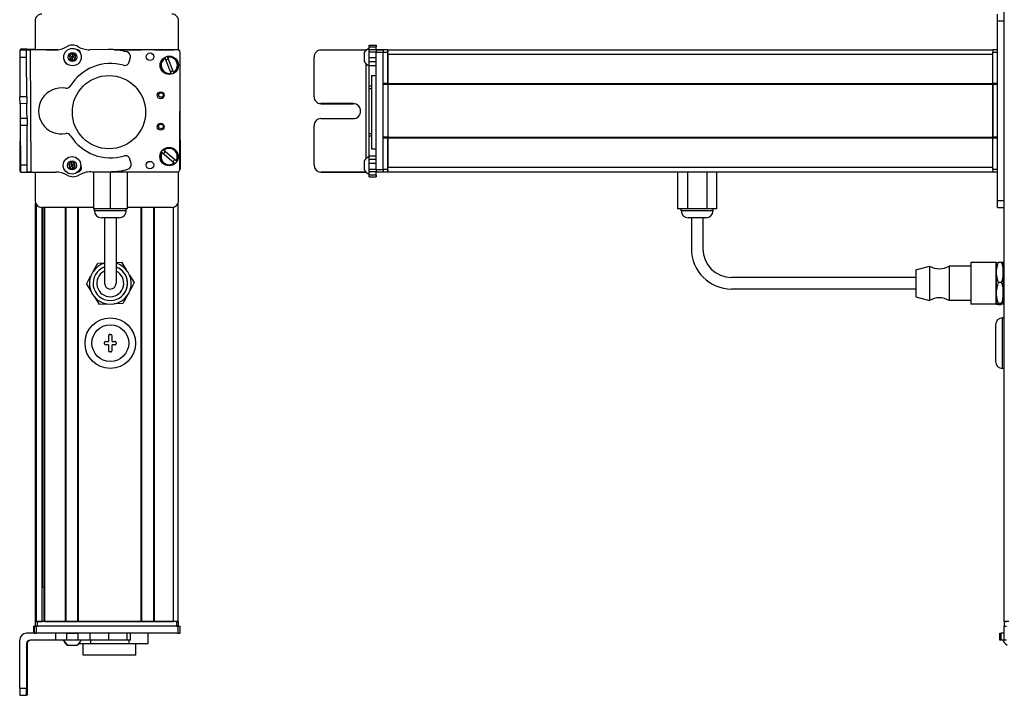
# Model space of a CAD drawing. Extents: x -332 to 1558, y -1128 to 1888.
# Drawn here: x 660 to 1088, y -810 to -517 of the extents above; entities that cross this region are included whole.
import ezdxf

# ---------------------------------------------------------------- set-up
doc = ezdxf.new("R2010")
doc.units = 0
doc.layers.get('0').update_dxf_attribs({"linetype": 'CONTINUOUS'})

msp = doc.modelspace()

# ---------------------------------------------------------------- linework, layer by layer
at = {"color": 7}
for p, q in [((1087.994873, -778.107849), (1087.994873, 1533.89209)), ((1084.994873, -595.107849), (1084.994873, -517.107788)), ((1087.994873, -595.107849), (1087.994873, -517.107788)), ((664.564026, -529.778809), (664.879395, -582.781311)), ((728.150818, -529.607788), (701.122559, -529.607788)), ((728.760437, -529.732788), (701.932251, -529.674194)), ((819.994873, -529.607788), (1082.994873, -529.607788)), ((729.646912, -581.734863), (729.75824, -530.734985)), ((814.994873, -581.734863), (814.994873, -530.734985)), ((817.994873, -581.734863), (817.994873, -530.734985)), ((819.994873, -531.607788), (1082.994873, -531.607788)), ((810.494873, -535.679688), (810.494873, -577.004761)), ((812.994873, -540.824585), (812.994873, -572.647949)), ((817.994873, -567.608154), (817.994873, -544.607788)), ((819.994873, -544.307861), (1082.994873, -544.307861)), ((819.994873, -544.607788), (1082.994873, -544.607788)), ((819.994873, -544.607788), (819.994873, -567.608154)), ((1082.994873, -544.607788), (1082.994873, -567.608154)), ((1082.994873, -567.608154), (1082.994873, -544.607788)), ((660.220398, -556.143555), (660.064087, -582.406616)), ((729.702637, -556.013184), (729.75824, -581.480713)), ((819.994873, -567.608154), (1082.994873, -567.608154)), ((819.994873, -567.908203), (1082.994873, -567.908203)), ((819.994873, -580.608154), (1082.994873, -580.608154)), ((691.542236, -582.651611), (728.644714, -582.732605)), ((819.994873, -582.608154), (1082.994873, -582.608154)), ((666.951416, -778.107849), (666.951416, -596.184875)), ((667.329041, -778.107849), (667.329041, -596.877625)), ((692.100708, -598.107849), (669.751404, -598.107849)), ((669.805115, -778.107849), (669.805115, -598.107849)), ((670.027466, -763.107849), (670.027466, -598.107849)), ((670.702637, -778.107849), (670.702637, -598.107849)), ((671.002625, -778.107849), (671.002625, -598.107849)), ((679.958374, -778.107849), (679.958374, -598.107849)), ((680.258423, -778.107849), (680.258423, -598.107849)), ((685.358398, -778.107849), (685.358398, -598.107849)), ((685.658386, -778.107849), (685.658386, -598.107849)), ((712.901001, -778.107849), (712.901001, -598.107849)), ((713.200989, -778.107849), (713.200989, -598.107849)), ((718.301025, -778.107849), (718.301025, -598.107849)), ((718.601013, -778.107849), (718.601013, -598.107849)), ((726.950806, -778.107849), (726.950806, -597.999207)), ((728.950806, -778.107849), (728.950806, -596.184875)), ((1049.494873, -628.607849), (969.494812, -628.607849)), ((1049.494873, -633.607849), (969.494812, -633.607849)), ((1087.194824, -668.107849), (1087.194824, -646.107849)), ((728.150818, -778.107849), (667.751404, -778.107849)), ((685.658386, -778.107849), (712.901001, -778.107849)), ((728.760437, -780.107849), (667.361145, -780.107849)), ((728.760437, -783.107849), (667.361145, -783.107849)), ((728.150818, -780.107849), (667.751404, -780.107849)), ((660.064087, -807.107849), (660.064087, -786.107849))]:
    msp.add_line(p, q, dxfattribs=at)
at = {"color": 7, "ltscale": 0.316412}
msp.add_line((666.751404, -517.107788), (666.751404, -529.764282), dxfattribs=at)
at = {"color": 7, "ltscale": 0.317639}
msp.add_line((729.150818, -529.813354), (729.150818, -517.107788), dxfattribs=at)
at = {"color": 7, "ltscale": 0.075}
for p, q in [((1084.994873, -517.107788), (1084.994873, -514.107788)), ((1084.994873, -517.107788), (1087.994873, -517.107788)), ((663.064026, -529.78894), (660.064087, -529.809082)), ((663.379761, -529.372314), (660.379822, -529.354492)), ((811.994873, -527.616577), (814.994873, -527.616577)), ((811.994873, -528.286987), (814.994873, -528.286987)), ((811.994873, -529.543945), (814.994873, -529.543945)), ((811.994873, -530.578247), (814.994873, -530.578247)), ((814.994873, -529.598755), (817.994873, -529.598755)), ((814.994873, -529.598755), (817.994873, -529.598755)), ((817.994873, -529.732788), (814.994873, -529.732788)), ((660.08197, -532.80896), (663.081909, -532.788818)), ((811.994873, -533.01123), (814.994873, -533.01123)), ((814.994873, -530.734985), (817.994873, -530.734985)), ((814.994873, -534.948486), (811.994873, -534.948486)), ((811.994873, -536.443848), (814.994873, -536.443848)), ((663.184509, -550.038574), (660.18457, -550.056396)), ((663.202393, -553.038452), (660.202454, -553.056274)), ((663.258911, -562.53833), (660.258972, -562.556152)), ((811.994873, -575.683228), (814.994873, -575.683228)), ((811.994873, -577.155518), (814.994873, -577.155518)), ((663.361572, -579.790283), (660.361633, -579.808228)), ((663.379395, -582.790222), (663.361572, -579.790283)), ((814.994873, -579.08667), (811.994873, -579.08667)), ((811.994873, -581.535889), (814.994873, -581.535889)), ((817.994873, -581.734863), (814.994873, -581.734863)), ((660.379456, -582.808105), (663.379395, -582.790222)), ((811.994873, -582.595947), (814.994873, -582.595947)), ((814.994873, -582.655762), (811.994873, -582.655762)), ((814.994873, -584.080811), (811.994873, -584.080811)), ((811.994873, -584.781372), (814.994873, -584.781372)), ((814.994873, -582.732666), (817.994873, -582.732666)), ((1084.994873, -595.107849), (1087.994873, -595.107849)), ((1084.994873, -598.107849), (1084.994873, -595.107849)), ((1084.994873, -598.107849), (1087.994873, -598.107849)), ((666.24762, -783.107849), (666.24762, -780.107849)), ((666.24762, -783.107849), (666.24762, -780.107849)), ((666.358948, -780.107849), (666.358948, -783.107849)), ((667.361145, -783.107849), (667.361145, -780.107849)), ((675.554688, -783.107849), (675.554688, -786.107849)), ((680.407898, -783.107849), (680.407898, -786.107849)), ((685.46405, -786.107849), (685.46405, -783.107849)), ((690.534546, -783.107849), (690.534546, -786.107849)), ((698.711365, -783.107849), (698.711365, -786.107849)), ((706.788879, -786.107849), (706.788879, -783.107849)), ((708.245361, -786.107849), (708.245361, -783.107849)), ((728.760437, -780.107849), (728.760437, -783.107849)), ((729.75824, -783.107849), (729.75824, -780.107849)), ((1086.00354, -786.107849), (1086.00354, -783.107849)), ((1086.674072, -786.107849), (1086.674072, -783.107849)), ((1087.930908, -786.107849), (1087.930908, -783.107849)), ((1087.985718, -783.107849), (1087.985718, -780.107849)), ((1087.985718, -783.107849), (1087.985718, -780.107849))]:
    msp.add_line(p, q, dxfattribs=at)
at = {"color": 7, "ltscale": 0.072256}
for p, q in [((1087.994873, -517.107788), (1087.994873, -514.217529)), ((1087.994873, -597.998108), (1087.994873, -595.107849))]:
    msp.add_line(p, q, dxfattribs=at)
at = {"color": 7, "ltscale": 0.074998}
for p, q in [((660.064087, -529.809082), (660.08197, -532.80896)), ((663.081909, -532.788818), (663.064026, -529.78894)), ((660.202454, -553.056274), (660.18457, -550.056396)), ((663.184509, -550.038574), (663.202393, -553.038452)), ((660.361633, -579.808228), (660.379456, -582.808105)), ((663.064026, -807.107849), (660.064087, -807.107849)), ((660.08197, -810.107849), (663.081909, -810.107849))]:
    msp.add_line(p, q, dxfattribs=at)
at = {"color": 7, "ltscale": 0.009995}
msp.add_line((660.379456, -529.407593), (660.377075, -529.807373), dxfattribs=at)
at = {"color": 7, "ltscale": 0.001328}
for p, q in [((660.379822, -529.354492), (660.379456, -529.407593)), ((660.379822, -582.861206), (660.379456, -582.808105))]:
    msp.add_line(p, q, dxfattribs=at)
at = {"color": 7, "ltscale": 0.037501}
for p, q in [((664.564026, -529.778809), (663.064026, -529.78894)), ((664.879395, -582.781311), (663.379395, -582.790222))]:
    msp.add_line(p, q, dxfattribs=at)
at = {"color": 7, "ltscale": 0.010373}
msp.add_line((663.377258, -529.787231), (663.379761, -529.372314), dxfattribs=at)
at = {"color": 7, "ltscale": 0.084288}
msp.add_line((663.379761, -529.372314), (666.751221, -529.392456), dxfattribs=at)
at = {"color": 7, "ltscale": 0.274774}
msp.add_line((675.554749, -529.704834), (664.564026, -529.778809), dxfattribs=at)
at = {"color": 7, "ltscale": 0.232967}
msp.add_line((676.67981, -529.619019), (667.361145, -529.598755), dxfattribs=at)
at = {"color": 7, "ltscale": 0.130627}
msp.add_line((671.535706, -529.607788), (676.760803, -529.607788), dxfattribs=at)
at = {"color": 7, "ltscale": 0.130611}
msp.add_line((676.760803, -529.607788), (671.536377, -529.607788), dxfattribs=at)
at = {"color": 7, "ltscale": 0.003868}
msp.add_line((685.217407, -529.607788), (685.062683, -529.607788), dxfattribs=at)
at = {"color": 7, "ltscale": 0.004996}
msp.add_line((685.308533, -529.637939), (685.108704, -529.637451), dxfattribs=at)
at = {"color": 7, "ltscale": 0.204424}
msp.add_line((698.711365, -529.548706), (690.534607, -529.604126), dxfattribs=at)
at = {"color": 7, "ltscale": 0.294461}
msp.add_line((701.122559, -529.607788), (712.901001, -529.607788), dxfattribs=at)
at = {"color": 7, "ltscale": 0.208745}
for p, q in [((718.601013, -529.607788), (726.950806, -529.607788)), ((718.601013, -778.107849), (726.950806, -778.107849))]:
    msp.add_line(p, q, dxfattribs=at)
at = {"color": 7, "ltscale": 0.4875}
for p, q in [((810.494873, -529.78894), (790.994873, -529.78894)), ((810.494873, -582.790222), (790.994873, -582.790222)), ((663.064026, -787.607849), (663.064026, -807.107849)), ((663.379395, -787.607849), (663.379395, -807.107849))]:
    msp.add_line(p, q, dxfattribs=at)
at = {"color": 7, "ltscale": 0.004443}
msp.add_line((810.672607, -529.788818), (810.494873, -529.78894), dxfattribs=at)
at = {"color": 7, "ltscale": 0.004114}
msp.add_line((810.494873, -529.78894), (810.494873, -529.953491), dxfattribs=at)
at = {"color": 7, "ltscale": 0.01676}
for p, q in [((811.994873, -528.286987), (811.994873, -527.616577)), ((814.994873, -527.616577), (814.994873, -528.286987))]:
    msp.add_line(p, q, dxfattribs=at)
at = {"color": 7, "ltscale": 0.031436}
msp.add_line((811.994873, -529.544434), (811.994873, -528.286987), dxfattribs=at)
at = {"color": 7, "ltscale": 0.025858}
msp.add_line((811.994873, -530.578247), (811.994873, -529.543945), dxfattribs=at)
at = {"color": 7, "ltscale": 0.060825}
msp.add_line((811.994873, -533.01123), (811.994873, -530.578247), dxfattribs=at)
at = {"color": 7, "ltscale": 0.031448}
msp.add_line((814.994873, -529.544922), (814.994873, -528.286987), dxfattribs=at)
at = {"color": 7, "ltscale": 0.003351}
for p, q in [((814.994873, -529.732788), (814.994873, -529.598755)), ((1088.119751, -783.107849), (1087.985718, -783.107849))]:
    msp.add_line(p, q, dxfattribs=at)
at = {"color": 7, "ltscale": 0.025055}
for p, q in [((814.994873, -529.732788), (814.994873, -530.734985)), ((817.994873, -529.732788), (817.994873, -530.734985)), ((666.358948, -780.107849), (667.361145, -780.107849)), ((666.358948, -783.107849), (667.361145, -783.107849))]:
    msp.add_line(p, q, dxfattribs=at)
at = {"color": 7, "ltscale": 0.000229}
for p, q in [((817.994873, -529.60791), (817.994873, -529.598755)), ((1087.994873, -780.107849), (1087.985718, -780.107849))]:
    msp.add_line(p, q, dxfattribs=at)
at = {"color": 7, "ltscale": 0.025}
for p, q in [((817.994873, -529.607788), (817.994873, -530.607788)), ((819.994873, -529.607788), (819.994873, -530.607788)), ((1082.994873, -529.607788), (1082.994873, -530.607788)), ((666.751404, -778.107849), (667.751404, -778.107849)), ((728.150818, -778.107849), (729.150818, -778.107849)), ((1087.994873, -778.107849), (1088.994873, -778.107849)), ((666.751404, -780.107849), (667.751404, -780.107849)), ((728.150818, -780.107849), (729.150818, -780.107849)), ((1087.994873, -780.107849), (1088.994873, -780.107849))]:
    msp.add_line(p, q, dxfattribs=at)
at = {"color": 7, "ltscale": 0.05}
for p, q in [((819.994873, -529.607788), (817.994873, -529.607788)), ((817.994873, -530.607788), (819.994873, -530.607788)), ((819.994873, -531.607788), (819.994873, -529.607788)), ((1084.994873, -529.607788), (1082.994873, -529.607788)), ((1082.994873, -530.607788), (1084.994873, -530.607788)), ((812.994873, -540.824585), (814.994873, -540.824585)), ((819.994873, -544.307861), (817.994873, -544.307861)), ((817.994873, -544.607788), (819.994873, -544.607788)), ((1084.994873, -544.307861), (1082.994873, -544.307861)), ((1082.994873, -544.607788), (1084.994873, -544.607788)), ((819.994873, -567.608154), (817.994873, -567.608154)), ((817.994873, -567.908203), (819.994873, -567.908203)), ((1084.994873, -567.608154), (1082.994873, -567.608154)), ((1082.994873, -567.908203), (1084.994873, -567.908203)), ((812.994873, -572.647949), (814.994873, -572.647949)), ((819.994873, -581.607788), (817.994873, -581.607788)), ((819.994873, -582.608154), (819.994873, -580.608154)), ((1084.994873, -581.607788), (1082.994873, -581.607788)), ((817.994873, -582.607849), (819.994873, -582.607849)), ((1082.994873, -582.607849), (1084.994873, -582.607849)), ((666.751404, -778.107849), (666.751404, -780.107849)), ((667.751404, -780.107849), (667.751404, -778.107849)), ((728.950806, -778.107849), (726.950806, -778.107849)), ((728.150818, -778.107849), (728.150818, -780.107849)), ((729.150818, -780.107849), (729.150818, -778.107849)), ((1089.994873, -778.107849), (1087.994873, -778.107849)), ((1087.994873, -778.107849), (1087.994873, -780.107849))]:
    msp.add_line(p, q, dxfattribs=at)
at = {"color": 7, "ltscale": 0.342502}
for p, q in [((817.994873, -544.307861), (817.994873, -530.607788)), ((819.994873, -544.307861), (819.994873, -530.607788)), ((1082.994873, -544.307861), (1082.994873, -530.607788)), ((1084.994873, -544.307861), (1084.994873, -530.607788))]:
    msp.add_line(p, q, dxfattribs=at)
at = {"color": 7, "ltscale": 0.431194}
msp.add_line((660.08197, -532.80896), (660.18457, -550.056396), dxfattribs=at)
at = {"color": 7, "ltscale": 0.431252}
msp.add_line((663.184509, -550.038574), (663.081909, -532.788818), dxfattribs=at)
at = {"color": 7, "ltscale": 0.036085}
for p, q in [((682.971985, -531.374268), (681.750305, -532.142944)), ((681.805115, -533.585205), (683.026794, -532.816528)), ((681.805115, -533.585205), (683.081665, -534.258911)), ((684.303345, -533.490234), (683.026794, -532.816528)), ((683.081665, -534.258911), (684.303345, -533.490234)), ((682.819031, -579.867798), (681.411438, -579.54834)), ((681.838562, -580.927124), (683.246155, -581.246582)), ((683.799438, -578.808594), (682.391846, -578.489136)), ((683.246155, -581.246582), (684.226563, -580.187256))]:
    msp.add_line(p, q, dxfattribs=at)
at = {"color": 7, "ltscale": 0.036083}
for p, q in [((681.750305, -532.142944), (681.805115, -533.585205)), ((683.026794, -532.816528), (681.750305, -532.142944)), ((682.971985, -531.374268), (683.026794, -532.816528)), ((684.248474, -532.047974), (683.026794, -532.816528)), ((684.303345, -533.490234), (684.248474, -532.047974)), ((682.391846, -578.489136), (682.819031, -579.867798)), ((684.226563, -580.187256), (682.819031, -579.867798)), ((684.226563, -580.187256), (683.799438, -578.808594))]:
    msp.add_line(p, q, dxfattribs=at)
at = {"color": 7, "ltscale": 0.036084}
msp.add_line((684.248474, -532.047974), (682.971985, -531.374268), dxfattribs=at)
at = {"color": 7, "ltscale": 0.036086}
for p, q in [((683.081665, -534.258911), (683.026794, -532.816528)), ((681.411438, -579.54834), (681.838562, -580.927124)), ((681.838562, -580.927124), (682.819031, -579.867798)), ((683.246155, -581.246582), (682.819031, -579.867798))]:
    msp.add_line(p, q, dxfattribs=at)
at = {"color": 7, "ltscale": 0.050061}
msp.add_line((707.673462, -534.948486), (708.180237, -533.01123), dxfattribs=at)
at = {"color": 7, "ltscale": 0.005072}
for p, q in [((723.296387, -533.356934), (723.224487, -533.167236)), ((724.346558, -532.741821), (724.418457, -532.931519)), ((726.875427, -539.412598), (726.947327, -539.602295))]:
    msp.add_line(p, q, dxfattribs=at)
at = {"color": 7, "ltscale": 0.173279}
for p, q in [((723.296387, -533.356934), (725.753357, -539.838013)), ((726.875427, -539.412598), (724.418457, -532.931519)), ((721.971069, -574.255737), (727.249878, -578.747437))]:
    msp.add_line(p, q, dxfattribs=at)
at = {"color": 7, "ltscale": 0.431244}
msp.add_line((787.994873, -550.038574), (787.994873, -532.788818), dxfattribs=at)
at = {"color": 7, "ltscale": 0.046536}
msp.add_line((809.7948, -530.881592), (809.7948, -532.743042), dxfattribs=at)
at = {"color": 7, "ltscale": 0.050214}
msp.add_line((809.7948, -532.743042), (809.7948, -534.751587), dxfattribs=at)
at = {"color": 7, "ltscale": 0.048431}
msp.add_line((811.994873, -534.948486), (811.994873, -533.01123), dxfattribs=at)
at = {"color": 7, "ltscale": 0.317502}
msp.add_line((819.994873, -531.607788), (819.994873, -544.307861), dxfattribs=at)
at = {"color": 7, "ltscale": 0.037381}
msp.add_line((811.994873, -536.443726), (811.994873, -534.948486), dxfattribs=at)
at = {"color": 7, "ltscale": 0.224857}
msp.add_line((811.994873, -545.4375), (811.994873, -536.443237), dxfattribs=at)
at = {"color": 7, "ltscale": 0.005068}
for p, q in [((725.825195, -540.027588), (725.753357, -539.838013)), ((722.594299, -573.210449), (722.748718, -573.341797))]:
    msp.add_line(p, q, dxfattribs=at)
at = {"color": 7, "ltscale": 0.024039}
msp.add_line((811.994873, -546.399048), (811.994873, -545.4375), dxfattribs=at)
at = {"color": 7, "ltscale": 0.024997}
for p, q in [((812.994751, -545.4375), (811.994873, -545.4375)), ((811.994873, -546.399048), (812.994751, -546.399048)), ((811.994873, -566.031128), (812.994751, -566.031128)), ((811.994873, -566.972534), (812.994751, -566.972534))]:
    msp.add_line(p, q, dxfattribs=at)
at = {"color": 7, "ltscale": 0.490823}
msp.add_line((811.994873, -566.031372), (811.994873, -546.398438), dxfattribs=at)
at = {"color": 7, "ltscale": 0.007498}
for p, q in [((817.994873, -544.307861), (817.994873, -544.607788)), ((819.994873, -544.607788), (819.994873, -544.307861)), ((819.994873, -544.307861), (819.994873, -544.607788)), ((1082.994873, -544.307861), (1082.994873, -544.607788))]:
    msp.add_line(p, q, dxfattribs=at)
at = {"color": 7, "ltscale": 0.000446}
for p, q in [((787.994873, -550.038574), (787.994873, -550.056396)), ((790.994873, -553.038452), (790.994873, -553.056274)), ((804.994873, -553.056274), (804.994873, -553.038452))]:
    msp.add_line(p, q, dxfattribs=at)
at = {"color": 7, "ltscale": 0.081251}
for p, q in [((660.202454, -553.056274), (660.221802, -556.306274)), ((663.221741, -556.288452), (663.202393, -553.038452))]:
    msp.add_line(p, q, dxfattribs=at)
at = {"color": 7, "ltscale": 0.081248}
for p, q in [((660.221802, -556.306274), (660.241089, -559.556152)), ((663.241089, -559.53833), (663.221741, -556.288452))]:
    msp.add_line(p, q, dxfattribs=at)
at = {"color": 7, "ltscale": 0.35}
for p, q in [((804.994873, -553.038452), (790.994873, -553.038452)), ((790.994873, -553.056274), (804.994873, -553.056274)), ((790.994873, -559.53833), (804.994873, -559.53833)), ((663.202393, -793.107849), (663.202393, -807.107849)), ((663.241028, -807.107849), (663.241028, -793.107849))]:
    msp.add_line(p, q, dxfattribs=at)
at = {"color": 7, "ltscale": 0.075001}
for p, q in [((663.241089, -559.53833), (660.241089, -559.556152)), ((660.241089, -559.556152), (660.258972, -562.556152)), ((663.241089, -559.53833), (663.258911, -562.53833))]:
    msp.add_line(p, q, dxfattribs=at)
at = {"color": 7, "ltscale": 0.43131}
msp.add_line((660.258972, -562.556152), (660.361633, -579.808228), dxfattribs=at)
at = {"color": 7, "ltscale": 0.431306}
msp.add_line((663.361572, -579.790283), (663.258911, -562.53833), dxfattribs=at)
at = {"color": 7, "ltscale": 0.431299}
msp.add_line((787.994873, -579.790283), (787.994873, -562.53833), dxfattribs=at)
at = {"color": 7, "ltscale": 0.023535}
msp.add_line((811.994873, -566.972534), (811.994873, -566.031128), dxfattribs=at)
at = {"color": 7, "ltscale": 0.217767}
msp.add_line((811.994873, -575.683228), (811.994873, -566.972534), dxfattribs=at)
at = {"color": 7, "ltscale": 0.007501}
for p, q in [((817.994873, -567.608154), (817.994873, -567.908203)), ((819.994873, -567.908203), (819.994873, -567.608154)), ((819.994873, -567.608154), (819.994873, -567.908203)), ((1082.994873, -567.608154), (1082.994873, -567.908203)), ((680.258423, -778.107849), (679.958374, -778.107849))]:
    msp.add_line(p, q, dxfattribs=at)
at = {"color": 7, "ltscale": 0.34249}
for p, q in [((817.994873, -581.607788), (817.994873, -567.908203)), ((819.994873, -581.607788), (819.994873, -567.908203)), ((1082.994873, -581.607788), (1082.994873, -567.908203)), ((1084.994873, -581.607788), (1084.994873, -567.908203))]:
    msp.add_line(p, q, dxfattribs=at)
at = {"color": 7, "ltscale": 0.317499}
msp.add_line((819.994873, -567.908203), (819.994873, -580.608154), dxfattribs=at)
at = {"color": 7, "ltscale": 0.173281}
msp.add_line((728.027527, -577.833618), (722.748718, -573.341797), dxfattribs=at)
at = {"color": 7, "ltscale": 0.050063}
msp.add_line((708.454407, -579.08667), (707.924622, -577.155518), dxfattribs=at)
at = {"color": 7, "ltscale": 0.00507}
msp.add_line((721.971069, -574.255737), (721.81665, -574.124268), dxfattribs=at)
at = {"color": 7, "ltscale": 0.036807}
msp.add_line((811.994873, -577.155518), (811.994873, -575.683228), dxfattribs=at)
at = {"color": 7, "ltscale": 0.048279}
msp.add_line((811.994873, -579.08667), (811.994873, -577.155518), dxfattribs=at)
at = {"color": 7, "ltscale": 0.036082}
for p, q in [((682.391846, -578.489136), (681.411438, -579.54834)), ((683.799438, -578.808594), (682.819031, -579.867798))]:
    msp.add_line(p, q, dxfattribs=at)
at = {"color": 7, "ltscale": 0.005071}
msp.add_line((727.404358, -578.878906), (727.249878, -578.747437), dxfattribs=at)
at = {"color": 7, "ltscale": 0.005069}
msp.add_line((728.027527, -577.833618), (728.182007, -577.964966), dxfattribs=at)
at = {"color": 7, "ltscale": 0.000449}
msp.add_line((787.994873, -579.790283), (787.994873, -579.808228), dxfattribs=at)
at = {"color": 7, "ltscale": 0.034058}
msp.add_line((809.7948, -577.932861), (809.7948, -579.295166), dxfattribs=at)
at = {"color": 7, "ltscale": 0.062692}
msp.add_line((809.7948, -579.295166), (809.7948, -581.802856), dxfattribs=at)
at = {"color": 7, "ltscale": 0.06123}
msp.add_line((811.994873, -581.535889), (811.994873, -579.08667), dxfattribs=at)
at = {"color": 7, "ltscale": 0.026491}
msp.add_line((811.994873, -582.59552), (811.994873, -581.535889), dxfattribs=at)
at = {"color": 7, "ltscale": 0.024945}
for p, q in [((814.994873, -581.734863), (814.994873, -582.732666)), ((817.994873, -581.734863), (817.994873, -582.732666)), ((728.760437, -780.107849), (729.75824, -780.107849)), ((728.760437, -783.107849), (729.75824, -783.107849))]:
    msp.add_line(p, q, dxfattribs=at)
at = {"color": 7, "ltscale": 0.025002}
for p, q in [((817.994873, -581.607788), (817.994873, -582.607849)), ((819.994873, -581.607788), (819.994873, -582.607849)), ((1082.994873, -581.607788), (1082.994873, -582.607849))]:
    msp.add_line(p, q, dxfattribs=at)
at = {"color": 7, "ltscale": 0.007833}
msp.add_line((660.064087, -582.406616), (660.37738, -582.408691), dxfattribs=at)
at = {"color": 7, "ltscale": 0.382401}
msp.add_line((660.379822, -582.861206), (675.675598, -582.770081), dxfattribs=at)
at = {"color": 7, "ltscale": 0.307109}
msp.add_line((666.751404, -582.823486), (666.751404, -595.107849), dxfattribs=at)
at = {"color": 7, "ltscale": 0.010413}
msp.add_line((685.419739, -582.638245), (685.836243, -582.63916), dxfattribs=at)
at = {"color": 7, "ltscale": 0.22251}
msp.add_line((690.931946, -582.655762), (699.832153, -582.595886), dxfattribs=at)
at = {"color": 7, "ltscale": 0.403873}
msp.add_line((692.10083, -582.652954), (692.10083, -598.807861), dxfattribs=at)
at = {"color": 7, "ltscale": 0.403471}
msp.add_line((699.450806, -582.669006), (699.450806, -598.807861), dxfattribs=at)
at = {"color": 7, "ltscale": 0.40307}
msp.add_line((706.800842, -582.685059), (706.800842, -598.807861), dxfattribs=at)
at = {"color": 7, "ltscale": 0.312784}
msp.add_line((729.150818, -595.107849), (729.150818, -582.596497), dxfattribs=at)
at = {"color": 7, "ltscale": 0.000447}
msp.add_line((790.994873, -582.808105), (790.994873, -582.790222), dxfattribs=at)
at = {"color": 7, "ltscale": 0.489505}
msp.add_line((790.994873, -582.808105), (810.575073, -582.808105), dxfattribs=at)
at = {"color": 7, "ltscale": 0.001482}
msp.add_line((810.494873, -582.730957), (810.494873, -582.790222), dxfattribs=at)
at = {"color": 7, "ltscale": 0.001553}
msp.add_line((810.557007, -582.790222), (810.494873, -582.790222), dxfattribs=at)
at = {"color": 7, "ltscale": 0.001497}
msp.add_line((811.994873, -582.655762), (811.994873, -582.595886), dxfattribs=at)
at = {"color": 7, "ltscale": 0.035626}
msp.add_line((811.994873, -584.080811), (811.994873, -582.655762), dxfattribs=at)
at = {"color": 7, "ltscale": 0.017511}
for p, q in [((811.994873, -584.78125), (811.994873, -584.080811)), ((814.994873, -584.080811), (814.994873, -584.78125))]:
    msp.add_line(p, q, dxfattribs=at)
at = {"color": 7, "ltscale": 0.033704}
msp.add_line((814.994873, -584.080811), (814.994873, -582.732666), dxfattribs=at)
at = {"color": 7, "ltscale": 0.405}
for p, q in [((946.007751, -582.607849), (946.007751, -598.807861)), ((950.251282, -582.607849), (950.251282, -598.807861)), ((958.738342, -582.607849), (958.738342, -598.807861)), ((962.981873, -582.607849), (962.981873, -598.807861))]:
    msp.add_line(p, q, dxfattribs=at)
at = {"color": 7, "ltscale": 0.183749}
msp.add_line((699.450806, -598.807861), (692.10083, -598.807861), dxfattribs=at)
at = {"color": 7, "ltscale": 0.02}
for p, q in [((692.550842, -599.607849), (692.550842, -598.807861)), ((706.35083, -599.607849), (706.35083, -598.807861)), ((947.594849, -599.607849), (947.594849, -598.807861)), ((961.394836, -599.607849), (961.394836, -598.807861))]:
    msp.add_line(p, q, dxfattribs=at)
at = {"color": 7, "ltscale": 0.183751}
msp.add_line((706.800842, -598.807861), (699.450806, -598.807861), dxfattribs=at)
at = {"color": 7, "ltscale": 0.483752}
msp.add_line((726.150818, -598.107849), (706.80072, -598.107849), dxfattribs=at)
at = {"color": 7, "ltscale": 0.106088}
for p, q in [((950.251282, -598.807861), (946.007751, -598.807861)), ((962.981873, -598.807861), (958.738342, -598.807861))]:
    msp.add_line(p, q, dxfattribs=at)
at = {"color": 7, "ltscale": 0.212177}
msp.add_line((958.738342, -598.807861), (950.251282, -598.807861), dxfattribs=at)
at = {"color": 7, "ltscale": 0.2552}
msp.add_line((702.75885, -599.607849), (692.550842, -599.607849), dxfattribs=at)
at = {"color": 7, "ltscale": 0.144243}
msp.add_line((701.320557, -602.607849), (695.550842, -602.607849), dxfattribs=at)
at = {"color": 7, "ltscale": 0.3375}
for p, q in [((696.950806, -602.607849), (696.950806, -616.107849)), ((701.950806, -602.607849), (701.950806, -616.107849)), ((951.994812, -602.607849), (951.994812, -616.107849)), ((956.994812, -602.607849), (956.994812, -616.107849))]:
    msp.add_line(p, q, dxfattribs=at)
at = {"color": 7, "ltscale": 0.050757}
msp.add_line((703.35083, -602.607849), (701.320557, -602.607849), dxfattribs=at)
at = {"color": 7, "ltscale": 0.089799}
msp.add_line((706.35083, -599.607849), (702.75885, -599.607849), dxfattribs=at)
at = {"color": 7, "ltscale": 0.021117}
msp.add_line((948.439514, -599.607849), (947.594849, -599.607849), dxfattribs=at)
at = {"color": 7, "ltscale": 0.323883}
msp.add_line((961.394836, -599.607849), (948.439514, -599.607849), dxfattribs=at)
at = {"color": 7, "ltscale": 0.011935}
msp.add_line((951.072266, -602.607849), (950.594849, -602.607849), dxfattribs=at)
at = {"color": 7, "ltscale": 0.183064}
msp.add_line((958.394836, -602.607849), (951.072266, -602.607849), dxfattribs=at)
at = {"color": 7, "ltscale": 0.375}
for p, q in [((696.950806, -616.107849), (696.950806, -631.107849)), ((701.950806, -616.107849), (701.950806, -631.107849))]:
    msp.add_line(p, q, dxfattribs=at)
at = {"color": 7, "ltscale": 0.096107}
for p, q in [((692.152344, -625.670959), (693.965515, -622.281128)), ((689.063965, -631.444885), (691.093079, -634.710022)), ((692.520142, -637.00647), (694.549255, -640.271606))]:
    msp.add_line(p, q, dxfattribs=at)
at = {"color": 7, "ltscale": 0.074672}
msp.add_line((693.965515, -622.281128), (696.950806, -622.184265), dxfattribs=at)
at = {"color": 7, "ltscale": 0.06007}
msp.add_line((701.950806, -622.021973), (704.352356, -621.944092), dxfattribs=at)
at = {"color": 7, "ltscale": 0.09611}
for p, q in [((704.352356, -621.944092), (706.381531, -625.209351)), ((707.808472, -627.505554), (709.837646, -630.770813)), ((709.837646, -630.770813), (708.024475, -634.160767))]:
    msp.add_line(p, q, dxfattribs=at)
at = {"color": 7, "ltscale": 0.155569}
msp.add_line((1049.494873, -625.257874), (1055.494873, -623.607849), dxfattribs=at)
at = {"color": 7, "ltscale": 0.352046}
for p, q in [((1055.494873, -623.607849), (1055.494873, -637.689697)), ((1064.094849, -623.607849), (1064.094849, -637.689697))]:
    msp.add_line(p, q, dxfattribs=at)
at = {"color": 7, "ltscale": 0.235001}
for p, q in [((1073.494873, -623.607849), (1064.094849, -623.607849)), ((1073.494873, -638.607849), (1064.094849, -638.607849))]:
    msp.add_line(p, q, dxfattribs=at)
at = {"color": 7, "ltscale": 0.42715}
for p, q in [((1073.494873, -622.007874), (1073.494873, -639.093872)), ((1084.494873, -622.007874), (1084.494873, -639.093872))]:
    msp.add_line(p, q, dxfattribs=at)
at = {"color": 7, "ltscale": 0.275}
for p, q in [((1084.494873, -622.007874), (1073.494873, -622.007874)), ((1084.494873, -640.207886), (1073.494873, -640.207886))]:
    msp.add_line(p, q, dxfattribs=at)
at = {"color": 7, "ltscale": 0.106241}
for p, q in [((1084.494873, -626.357483), (1084.494873, -622.107849)), ((1087.494873, -626.357483), (1087.494873, -622.107849))]:
    msp.add_line(p, q, dxfattribs=at)
at = {"color": 7, "ltscale": 0.034808}
for p, q in [((1085.298584, -621.944092), (1086.690918, -621.944092)), ((1086.690918, -630.770813), (1085.298584, -630.770813)), ((1086.690918, -639.934631), (1085.298584, -639.934631)), ((1085.298584, -640.271606), (1086.690918, -640.271606))]:
    msp.add_line(p, q, dxfattribs=at)
at = {"color": 7, "ltscale": 0.096109}
msp.add_line((689.063965, -631.444885), (690.877136, -628.054993), dxfattribs=at)
at = {"color": 7, "ltscale": 0.274596}
msp.add_line((1049.494873, -625.257874), (1049.494873, -636.241699), dxfattribs=at)
at = {"color": 7, "ltscale": 0.224881}
for p, q in [((1084.494873, -635.352722), (1084.494873, -626.357483)), ((1087.494873, -635.352722), (1087.494873, -626.357483))]:
    msp.add_line(p, q, dxfattribs=at)
at = {"color": 7, "ltscale": 0.0125}
for p, q in [((1087.994873, -625.107849), (1087.494873, -625.107849)), ((1087.994873, -637.107849), (1087.494873, -637.107849)), ((699.200806, -653.357849), (699.700806, -653.357849)), ((696.950806, -657.357849), (696.950806, -656.857849)), ((701.950806, -656.857849), (701.950806, -657.357849)), ((699.700806, -660.857849), (699.200806, -660.857849))]:
    msp.add_line(p, q, dxfattribs=at)
at = {"color": 7, "ltscale": 0.096747}
msp.add_line((706.761414, -636.522278), (704.936096, -639.934631), dxfattribs=at)
at = {"color": 7, "ltscale": 0.017905}
msp.add_line((1049.494873, -636.241699), (1049.494873, -636.957886), dxfattribs=at)
at = {"color": 7, "ltscale": 0.155568}
msp.add_line((1049.494873, -636.957886), (1055.494873, -638.607849), dxfattribs=at)
at = {"color": 7, "ltscale": 0.084984}
msp.add_line((1084.494873, -638.752075), (1084.494873, -635.352722), dxfattribs=at)
at = {"color": 7, "ltscale": 0.118761}
msp.add_line((1087.494873, -640.103149), (1087.494873, -635.352722), dxfattribs=at)
at = {"color": 7, "ltscale": 0.096108}
for p, q in [((698.391541, -640.146973), (694.549255, -640.271606)), ((704.936096, -639.934631), (701.093811, -640.059265))]:
    msp.add_line(p, q, dxfattribs=at)
at = {"color": 7, "ltscale": 0.022954}
for p, q in [((1055.494873, -637.689697), (1055.494873, -638.607849)), ((1064.094849, -637.689697), (1064.094849, -638.607849))]:
    msp.add_line(p, q, dxfattribs=at)
at = {"color": 7, "ltscale": 0.02785}
for p, q in [((1073.494873, -639.093872), (1073.494873, -640.207886)), ((1084.494873, -639.093872), (1084.494873, -640.207886))]:
    msp.add_line(p, q, dxfattribs=at)
at = {"color": 7, "ltscale": 0.033777}
msp.add_line((1084.494873, -640.103149), (1084.494873, -638.752075), dxfattribs=at)
at = {"color": 7, "ltscale": 0.020001}
for p, q in [((1087.994873, -646.107849), (1087.194824, -646.107849)), ((1087.994873, -668.107849), (1087.194824, -668.107849))]:
    msp.add_line(p, q, dxfattribs=at)
at = {"color": 7, "ltscale": 0.4}
msp.add_line((1084.194824, -649.107849), (1084.194824, -665.107849), dxfattribs=at)
at = {"color": 7, "ltscale": 0.0625}
for p, q in [((698.700806, -653.857849), (698.700806, -656.357849)), ((700.200806, -656.357849), (700.200806, -653.857849)), ((698.700806, -657.857849), (698.700806, -660.357849)), ((700.200806, -660.357849), (700.200806, -657.857849))]:
    msp.add_line(p, q, dxfattribs=at)
at = {"color": 7, "ltscale": 0.03125}
for p, q in [((697.450806, -656.357849), (698.700806, -656.357849)), ((698.700806, -657.857849), (697.450806, -657.857849)), ((700.200806, -656.357849), (701.450806, -656.357849)), ((701.450806, -657.857849), (700.200806, -657.857849))]:
    msp.add_line(p, q, dxfattribs=at)
at = {"color": 7, "ltscale": 0.018816}
msp.add_line((670.702637, -763.107849), (669.950012, -763.107849), dxfattribs=at)
at = {"color": 7, "ltscale": 0.0075}
for p, q in [((667.251404, -778.107849), (666.951416, -778.107849)), ((671.002625, -778.107849), (670.702637, -778.107849)), ((685.658386, -778.107849), (685.358398, -778.107849)), ((713.200989, -778.107849), (712.901001, -778.107849)), ((718.601013, -778.107849), (718.301025, -778.107849))]:
    msp.add_line(p, q, dxfattribs=at)
at = {"color": 7, "ltscale": 0.001941}
msp.add_line((667.329041, -778.107849), (667.251404, -778.107849), dxfattribs=at)
at = {"color": 7, "ltscale": 0.061902}
msp.add_line((667.329041, -778.107849), (669.805115, -778.107849), dxfattribs=at)
at = {"color": 7, "ltscale": 0.005559}
msp.add_line((670.027466, -778.107849), (669.805115, -778.107849), dxfattribs=at)
at = {"color": 7, "ltscale": 0.223894}
msp.add_line((671.002625, -778.107849), (679.958374, -778.107849), dxfattribs=at)
at = {"color": 7, "ltscale": 0.127499}
msp.add_line((680.258423, -778.107849), (685.358398, -778.107849), dxfattribs=at)
at = {"color": 7, "ltscale": 0.0481}
msp.add_line((681.026794, -778.107849), (682.950806, -778.107849), dxfattribs=at)
at = {"color": 7, "ltscale": 0.0519}
msp.add_line((682.950806, -778.107849), (685.026794, -778.107849), dxfattribs=at)
at = {"color": 7, "ltscale": 0.127501}
msp.add_line((713.200989, -778.107849), (718.301025, -778.107849), dxfattribs=at)
at = {"color": 7, "ltscale": 0.09364}
msp.add_line((666.809631, -783.107849), (663.064026, -783.107849), dxfattribs=at)
at = {"color": 7, "ltscale": 0.002783}
for p, q in [((666.358948, -780.107849), (666.24762, -780.107849)), ((666.358948, -783.107849), (666.24762, -783.107849))]:
    msp.add_line(p, q, dxfattribs=at)
at = {"color": 7, "ltscale": 0.106796}
msp.add_line((680.407898, -783.107849), (676.136047, -783.107849), dxfattribs=at)
at = {"color": 7, "ltscale": 0.0631}
for p, q in [((680.407898, -783.107849), (682.931885, -783.107849)), ((682.931885, -786.107849), (680.407898, -786.107849))]:
    msp.add_line(p, q, dxfattribs=at)
at = {"color": 7, "ltscale": 0.063304}
for p, q in [((682.931885, -783.107849), (685.46405, -783.107849)), ((685.46405, -786.107849), (682.931885, -786.107849))]:
    msp.add_line(p, q, dxfattribs=at)
at = {"color": 7, "ltscale": 0.123421}
for p, q in [((690.400879, -783.107849), (685.46405, -783.107849)), ((690.400879, -786.107849), (685.46405, -786.107849))]:
    msp.add_line(p, q, dxfattribs=at)
at = {"color": 7, "ltscale": 0.003342}
for p, q in [((690.534546, -783.107849), (690.400879, -783.107849)), ((690.534546, -786.107849), (690.400879, -786.107849))]:
    msp.add_line(p, q, dxfattribs=at)
at = {"color": 7, "ltscale": 0.20442}
for p, q in [((698.711365, -783.107849), (690.534546, -783.107849)), ((698.711365, -786.107849), (690.534546, -786.107849))]:
    msp.add_line(p, q, dxfattribs=at)
at = {"color": 7, "ltscale": 0.008723}
for p, q in [((698.711365, -783.107849), (699.060303, -783.107849)), ((699.060303, -786.107849), (698.711365, -786.107849))]:
    msp.add_line(p, q, dxfattribs=at)
at = {"color": 7, "ltscale": 0.1125}
msp.add_line((715.903992, -787.607849), (715.903992, -783.107849), dxfattribs=at)
at = {"color": 7, "ltscale": 0.016763}
for p, q in [((1086.00354, -783.107849), (1086.674072, -783.107849)), ((1086.674072, -786.107849), (1086.00354, -786.107849))]:
    msp.add_line(p, q, dxfattribs=at)
at = {"color": 7, "ltscale": 0.031445}
msp.add_line((1087.931885, -783.107849), (1086.674072, -783.107849), dxfattribs=at)
at = {"color": 7, "ltscale": 0.274767}
msp.add_line((675.554688, -786.107849), (664.564026, -786.107849), dxfattribs=at)
at = {"color": 7, "ltscale": 0.12133}
msp.add_line((680.407898, -786.107849), (675.554688, -786.107849), dxfattribs=at)
at = {"color": 7, "ltscale": 0.0375}
for p, q in [((690.861816, -786.107849), (690.861816, -787.607849)), ((707.604797, -787.607849), (707.604797, -786.107849))]:
    msp.add_line(p, q, dxfattribs=at)
at = {"color": 7, "ltscale": 0.193214}
msp.add_line((706.788879, -786.107849), (699.060303, -786.107849), dxfattribs=at)
at = {"color": 7, "ltscale": 0.036412}
msp.add_line((708.245361, -786.107849), (706.788879, -786.107849), dxfattribs=at)
at = {"color": 7, "ltscale": 0.031433}
msp.add_line((1087.931396, -786.107849), (1086.674072, -786.107849), dxfattribs=at)
at = {"color": 7, "ltscale": 0.025861}
msp.add_line((1088.965332, -786.107849), (1087.930908, -786.107849), dxfattribs=at)
at = {"color": 7, "ltscale": 0.007884}
msp.add_line((663.064026, -787.607849), (663.379395, -787.607849), dxfattribs=at)
at = {"color": 7, "ltscale": 0.005193}
msp.add_line((680.884094, -788.307922), (681.091797, -788.307861), dxfattribs=at)
at = {"color": 7, "ltscale": 0.096715}
msp.add_line((681.091797, -788.307861), (684.960388, -788.307861), dxfattribs=at)
at = {"color": 7, "ltscale": 3.5e-05}
msp.add_line((684.960388, -788.307861), (684.961792, -788.307861), dxfattribs=at)
at = {"color": 7, "ltscale": 0.124298}
msp.add_line((685.889893, -787.607849), (690.861816, -787.607849), dxfattribs=at)
at = {"color": 7, "ltscale": 0.125}
for p, q in [((687.71106, -792.607849), (687.71106, -787.607849)), ((710.611023, -792.607849), (710.611023, -787.607849))]:
    msp.add_line(p, q, dxfattribs=at)
at = {"color": 7, "ltscale": 0.418575}
msp.add_line((690.861816, -787.607849), (707.604797, -787.607849), dxfattribs=at)
at = {"color": 7, "ltscale": 0.20748}
msp.add_line((707.604797, -787.607849), (715.903992, -787.607849), dxfattribs=at)
at = {"color": 7, "ltscale": 0.000966}
for p, q in [((663.241028, -793.107849), (663.202393, -793.107849)), ((663.241028, -807.107849), (663.202393, -807.107849))]:
    msp.add_line(p, q, dxfattribs=at)
at = {"color": 7, "ltscale": 0.287675}
msp.add_line((699.218079, -792.607849), (687.71106, -792.607849), dxfattribs=at)
at = {"color": 7, "ltscale": 0.284824}
msp.add_line((710.611023, -792.607849), (699.218079, -792.607849), dxfattribs=at)
at = {"color": 7, "ltscale": 0.002565}
msp.add_line((663.184509, -810.107849), (663.081909, -810.107849), dxfattribs=at)
at = {"color": 7, "ltscale": 0.00186}
msp.add_line((663.258911, -810.107849), (663.184509, -810.107849), dxfattribs=at)
at = {"color": 7, "ltscale": 0.002567}
msp.add_line((663.361572, -810.107849), (663.258911, -810.107849), dxfattribs=at)
at = {"color": 7}
for points in [[(1084.494873, -622.11261), (1084.496094, -622.106201), (1084.505981, -622.093506), (1084.525635, -622.080811), (1084.593262, -622.055603), (1084.760498, -622.018066), (1085.298584, -621.944092)], [(1085.298584, -621.944092), (1084.965576, -623.030579), (1084.827759, -623.577332), (1084.711548, -624.126709), (1084.593262, -624.864197), (1084.519897, -625.60791), (1084.494873, -626.357483)], [(1086.690918, -621.944092), (1087.002075, -622.950378), (1087.226563, -623.869446), (1087.378174, -624.72937), (1087.466064, -625.552734), (1087.494873, -626.357483)], [(1087.494873, -622.11261), (1087.493652, -622.106628), (1087.484985, -622.094604), (1087.467529, -622.08252), (1087.405518, -622.058105), (1087.256348, -622.023071), (1086.690918, -621.944092)], [(1084.494873, -626.357483), (1084.519897, -627.106995), (1084.593262, -627.850769), (1084.711548, -628.588196), (1084.827759, -629.137573), (1084.965576, -629.684326), (1085.298584, -630.770813)], [(1087.494873, -626.357483), (1087.466064, -627.162781), (1087.378296, -627.985107), (1087.226807, -628.844116), (1087.002441, -629.762878), (1086.690918, -630.770813)], [(1085.298584, -630.770813), (1084.965576, -631.898804), (1084.827759, -632.466431), (1084.711548, -633.036804), (1084.593262, -633.802429), (1084.519897, -634.574585), (1084.494873, -635.352722)], [(1086.690918, -630.770813), (1086.883545, -631.391724), (1087.044312, -631.97699), (1087.177368, -632.536621), (1087.284668, -633.072937), (1087.429688, -634.093628), (1087.47876, -634.72699), (1087.494873, -635.352722)], [(1084.494873, -635.352722), (1084.523682, -636.188904), (1084.611328, -637.042603), (1084.762817, -637.934326), (1084.987061, -638.888184), (1085.298584, -639.934631)], [(1087.494873, -635.352722), (1087.466064, -636.188904), (1087.378296, -637.042603), (1087.226807, -637.934326), (1087.002563, -638.888184), (1086.690918, -639.934631)], [(1085.298584, -639.934631), (1084.760498, -640.008606), (1084.593262, -640.046082), (1084.525635, -640.07135), (1084.505981, -640.084045), (1084.496094, -640.096741), (1084.494873, -640.103149)], [(1084.494873, -640.103149), (1084.496094, -640.109497), (1084.505981, -640.122253), (1084.525635, -640.134888), (1084.593262, -640.160156), (1084.760498, -640.197632), (1085.298584, -640.271606)], [(1086.690918, -639.934631), (1087.266235, -640.015686), (1087.414185, -640.051697), (1087.470093, -640.074707), (1087.485962, -640.086121), (1087.493896, -640.097473), (1087.494873, -640.103149)], [(1087.494873, -640.103149), (1087.493652, -640.109131), (1087.484985, -640.121094), (1087.467529, -640.133179), (1087.405518, -640.157593), (1087.256348, -640.192627), (1086.690918, -640.271606)], [(660.064087, -807.107849), (660.074158, -809.806274), (660.079346, -810.075562), (660.081116, -810.10437), (660.08197, -810.107849)], [(663.081909, -810.107849), (663.080627, -810.100464), (663.078125, -810.0401), (663.071167, -809.508606), (663.064026, -807.107849)], [(663.379395, -807.107849), (663.369385, -809.806274), (663.364197, -810.075562), (663.362427, -810.10437), (663.361572, -810.107849)]]:
    msp.add_lwpolyline(points, dxfattribs=at)
for centre, radius in [((683.026794, -532.816528), 3.800023), ((683.026794, -532.816528), 1.935014), ((716.754028, -532.652344), 1.65), ((725.085876, -536.384766), 4), ((698.857178, -556.736328), 15.911668), ((721.380554, -549.40918), 1.5), ((721.439758, -549.297852), 1), ((721.350708, -563.079224), 1.5), ((721.439758, -562.967896), 1), ((724.999329, -576.044678), 4), ((682.81897, -579.867798), 3.800023), ((682.81897, -579.867798), 1.935014), ((716.651184, -579.760986), 1.65), ((699.450806, -657.107849), 11), ((699.450806, -657.107849), 8)]:
    msp.add_circle(centre, radius, dxfattribs=at)
for centre, radius, start, end in [((669.751404, -517.107788), 3, 90.000003, 180.000005), ((726.150818, -517.107788), 3, 0, 90.000003), ((667.24762, -530.617065), 1, 119.76372, 121.526756), ((667.358948, -530.598755), 1, 89.874914, 123.3829), ((675.371277, -519.883667), 9.822928, 271.070008, 300.846559), ((682.96167, -532.621582), 5.005, 60.001538, 120.680318), ((684.635681, -531.523438), 2.002, 357.106137, 80.483466), ((690.343262, -519.922363), 9.683696, 239.74437, 271.13189), ((699.227844, -557.698486), 28.154502, 74.421598, 91.051046), ((706.243408, -532.504517), 2.002, 345.34093, 74.187595), ((728.150818, -530.607788), 1, 61.086166, 90.000003), ((728.75824, -530.732788), 1, 359.874916, 89.874914), ((728.646912, -530.483032), 1, 16.051462, 59.753446), ((790.994751, -532.788818), 2.999974, 89.999429, 179.999431), ((813.325684, -532.816528), 4.026311, 109.310505, 151.276409), ((681.368164, -533.833374), 2.002, 180.088815, 242.503234), ((725.085876, -536.384766), 3.717157, 120.050178, 281.472256), ((725.085876, -536.384766), 3.517157, 120.583479, 280.938962), ((725.085876, -536.384766), 2.7, 97.921629, 123.600811), ((725.085876, -536.384766), 3.717157, 300.05018, 101.472261), ((725.085876, -536.384766), 3.517157, 300.583474, 100.93896), ((813.325684, -532.816528), 4.026311, 208.723591, 250.689495), ((699.56073, -556.100952), 20.5205, 74.085061, 148.690992), ((705.736633, -534.441772), 2.002, 254.085063, 345.34093), ((725.085876, -536.384766), 2.7, 277.92163, 303.600809), ((678.239624, -556.227905), 10.01, 80.036123, 280.646063), ((680.318054, -544.397095), 2.002, 260.036124, 328.690997), ((680.45874, -568.033203), 2.002, 31.991189, 100.646061), ((699.56073, -556.100952), 20.5205, 211.991194, 286.596804), ((724.999329, -576.044678), 3.717157, 328.894434, 130.316512), ((724.999329, -576.044678), 3.517157, 329.427732, 129.783211), ((705.993958, -577.685181), 2.002, 15.340931, 106.596802), ((724.999329, -576.044678), 3.717157, 148.894436, 310.316514), ((724.999329, -576.044678), 3.517157, 149.427737, 309.783216), ((724.999329, -576.044678), 2.7, 126.765893, 152.445068), ((724.999329, -576.044678), 2.7, 306.765888, 332.445063), ((813.325684, -579.867798), 4.026311, 109.300546, 151.275904), ((684.929199, -580.854492), 2.002, 277.405671, 32.484947), ((699.886414, -557.575195), 25.020695, 269.875777, 286.737745), ((706.523743, -579.616211), 2.002, 286.494269, 15.340931), ((728.646912, -581.732666), 1, 269.874916, 359.874916), ((728.75824, -581.48291), 1, 328.053201, 0.125084), ((790.994751, -579.790283), 2.999976, 180.000651, 270.000537), ((790.994751, -579.808105), 2.999976, 180.000637, 270.000523), ((813.325684, -579.867798), 4.026311, 208.724096, 250.699454), ((675.735107, -592.779907), 10.01, 60.001538, 90.340931), ((683.24231, -579.776367), 5.005, 240.00154, 300.680326), ((691.037537, -593.00354), 10.348349, 90.58451, 120.430947), ((669.751404, -595.107849), 3, 180.000005, 269.999997), ((726.150818, -595.107849), 3, 269.999997, 360), ((695.550842, -599.607849), 3, 180.000005, 269.999997), ((703.35083, -599.607849), 3, 269.999997, 0), ((950.594849, -599.607849), 3, 180.000005, 269.999997), ((958.394836, -599.607849), 3, 269.999997, 0), ((969.494812, -616.107849), 17.5, 180.000005, 269.999997), ((969.494812, -616.107849), 12.5, 180.000005, 269.999997), ((699.450806, -631.107849), 9.1, 105.945639, 74.054441), ((699.450806, -631.107849), 7.5, 109.47128, 70.528841), ((699.450806, -631.107849), 7.5, 109.471287, 118.647885), ((699.450806, -631.107849), 7.5, 298.647887, 70.528848), ((1059.7948, -616.503662), 8.304167, 238.814371, 301.185624), ((699.450806, -631.107849), 5.85, 118.647885, 64.700592), ((699.450806, -631.107849), 5.85, 115.299453, 118.647885), ((699.450806, -631.107849), 2.5, 180.000005, 360), ((1059.7948, -645.712036), 8.304167, 58.814376, 121.185629), ((1087.194824, -649.107849), 3, 90.000003, 179.999995), ((699.200806, -653.857849), 0.5, 90.000003, 180.000005), ((699.700806, -653.857849), 0.5, 0, 90.000003), ((697.450806, -656.857849), 0.5, 90.000003, 180.000005), ((697.450806, -657.357849), 0.5, 180.000005, 269.999997), ((701.450806, -656.857849), 0.5, 0, 90.000003), ((701.450806, -657.357849), 0.5, 269.999997, 360), ((699.200806, -660.357849), 0.5, 180.000005, 269.999997), ((699.700806, -660.357849), 0.5, 269.999997, 360), ((1087.194824, -665.107849), 3, 180.000005, 269.999997), ((663.064087, -786.107849), 2.999966, 90.000733, 180.000733), ((664.564026, -787.607849), 1.499985, 90.000808, 180.000651), ((664.879395, -787.607849), 1.499987, 90.404575, 180.000582), ((682.81897, -784.776978), 4.026311, 199.302615, 241.277324), ((683.026794, -784.776978), 4.026311, 199.183046, 241.276463), ((683.026794, -784.776978), 4.026311, 298.723545, 340.816958), ((1091.203613, -784.776978), 4.026311, 199.310511, 241.276409)]:
    msp.add_arc(centre, radius, start, end, dxfattribs=at)
for centre, major_axis, ratio, start_param, end_param in [((790.994873, -550.038574), (-3, 0), 0.999982, 6.2831853072, 7.853981634), ((790.994873, -550.056396), (3, 0), 0.999982, 3.1415926536, 4.7123889804), ((804.994873, -556.288452), (3.25, 0), 0.999982, 6.2831853072, 7.853981634), ((804.994873, -556.306274), (-3.25, 0), 0.999982, 3.1415926536, 4.7123889804), ((804.994873, -556.288452), (3.25, 0), 0.999982, 4.7123889804, 6.2831853072), ((790.994873, -562.53833), (-3, 0), 0.999982, 4.7123889804, 6.2831853072), ((663.221741, -793.107849), (0, -3.25), 0.00595, 3.1415926536, 4.7123889804), ((663.221741, -793.107849), (0, -3.25), 0.00595, 1.5707963268, 3.1415926536), ((663.184509, -807.107849), (0, 3), 0.00595, 3.1415926536, 4.7123889804), ((663.258911, -807.107849), (0, 3), 0.00595, 1.5707963268, 3.1415926536)]:
    msp.add_ellipse(centre, major_axis=major_axis, ratio=ratio, start_param=start_param, end_param=end_param, dxfattribs=at)

doc.saveas('drawing.dxf')
